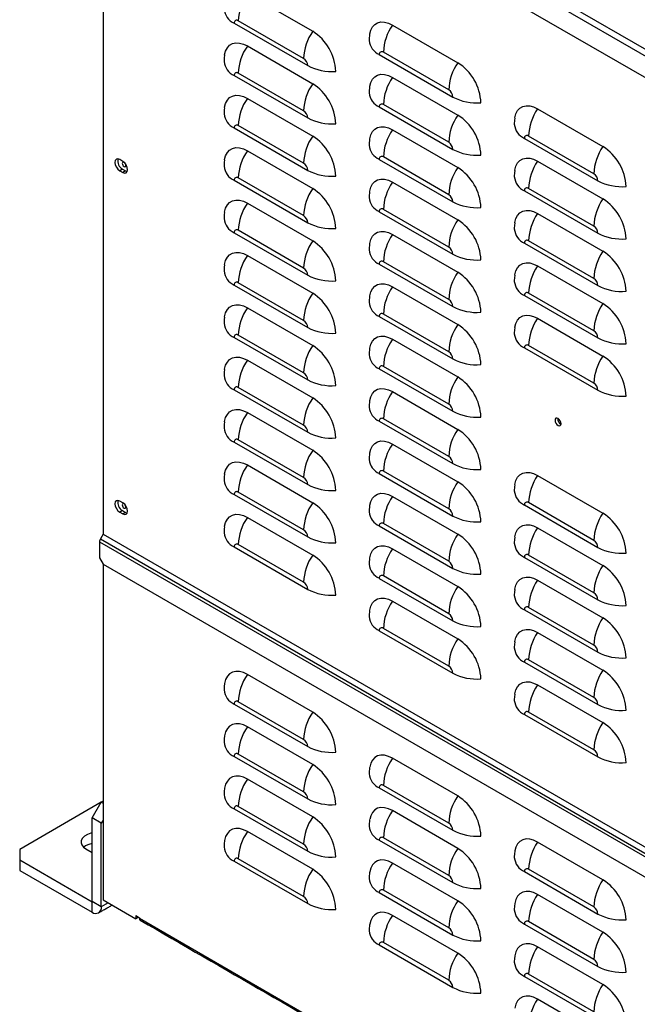
# Model space of a CAD drawing. Extents: x -1393 to 1457, y -2632 to -733.
# Drawn here: x 537 to 718, y -1995 to -1707 of the extents above; entities that cross this region are included whole.
import ezdxf

# ---------------------------------------------------------------- set-up
doc = ezdxf.new("R2010")
doc.units = 0
doc.header["$LTSCALE"] = 20
doc.header["$MEASUREMENT"] = 0
doc.layers.add('1', color=7, linetype='CONTINUOUS')
doc.layers.add('5', color=4, linetype='CONTINUOUS')

# ---------------------------------------------------------------- blocks, each defined once
blk = doc.blocks.new('A$C1FC63925')
at = {"layer": '1'}
for p, q in [((20.4, 730.74), (455.62, 479.49)), ((19.27, 728.78), (454.49, 477.53)), ((18.6, 720.68), (455.16, 468.65)), ((32.53, 712.64), (32.53, 412.75)), ((88.74, 623.38), (114.2, 608.69)), ((83.61, 611.86), (112.26, 595.32)), ((110.66, 598.08), (85.21, 612.78)), ((145.31, 611.14), (170.77, 596.45)), ((88.74, 602.97), (114.2, 588.28)), ((140.18, 599.62), (168.82, 583.08)), ((167.23, 585.84), (141.78, 600.54)), ((83.61, 591.45), (112.26, 574.91)), ((110.66, 577.67), (85.21, 592.37)), ((145.31, 590.73), (170.77, 576.03)), ((88.74, 582.56), (114.2, 567.86)), ((167.23, 565.43), (141.78, 580.12)), ((140.18, 579.2), (168.82, 562.67)), ((201.88, 578.49), (227.33, 563.79)), ((110.66, 557.26), (85.21, 571.95)), ((83.61, 571.03), (112.26, 554.5)), ((145.31, 570.31), (170.77, 555.62)), ((196.75, 566.96), (225.39, 550.43)), ((223.8, 553.19), (198.34, 567.88)), ((88.74, 562.14), (114.2, 547.45)), ((40.2, 558), (39, 558.7)), ((140.18, 558.79), (168.82, 542.25)), ((167.23, 545.01), (141.78, 559.71)), ((201.88, 558.07), (227.33, 543.38)), ((40.06, 554.98), (39, 554.37)), ((39, 554.37), (40.2, 553.67)), ((40.06, 554.98), (41.26, 554.29)), ((41.26, 554.29), (40.2, 553.67)), ((41.26, 554.29), (41.94, 554.04)), ((83.61, 550.62), (112.26, 534.08)), ((110.66, 536.84), (85.21, 551.54)), ((145.31, 549.9), (170.77, 535.21)), ((196.75, 546.55), (225.39, 530.01)), ((223.8, 532.77), (198.34, 547.47)), ((88.74, 541.73), (114.2, 527.04)), ((140.18, 538.38), (168.82, 521.84)), ((167.23, 524.6), (141.78, 539.3)), ((201.88, 537.66), (227.33, 522.96)), ((83.61, 530.21), (112.26, 513.67)), ((110.66, 516.43), (85.21, 531.13)), ((145.31, 529.49), (170.77, 514.79)), ((196.75, 526.13), (225.39, 509.6)), ((223.8, 512.36), (198.34, 527.05)), ((88.74, 521.32), (114.2, 506.62)), ((167.23, 504.19), (141.78, 518.88)), ((140.18, 517.96), (168.82, 501.43)), ((201.88, 517.24), (227.33, 502.55)), ((110.66, 496.02), (85.21, 510.71)), ((83.61, 509.79), (112.26, 493.26)), ((145.31, 509.07), (170.77, 494.38)), ((223.8, 491.94), (198.34, 506.64)), ((196.75, 505.72), (225.39, 489.18)), ((88.74, 500.9), (114.2, 486.21)), ((140.18, 497.55), (168.82, 481.01)), ((167.23, 483.77), (141.78, 498.47)), ((201.88, 496.83), (227.33, 482.14)), ((83.61, 489.38), (112.26, 472.84)), ((110.66, 475.6), (85.21, 490.3)), ((145.31, 488.66), (170.77, 473.97)), ((196.75, 485.31), (225.39, 468.77)), ((223.8, 471.53), (198.34, 486.23)), ((88.74, 480.49), (114.2, 465.79)), ((140.18, 477.14), (168.82, 460.6)), ((167.23, 463.36), (141.78, 478.06)), ((83.61, 468.96), (112.26, 452.43)), ((110.66, 455.19), (85.21, 469.88)), ((145.31, 468.25), (170.77, 453.55)), ((88.74, 460.08), (114.2, 445.38)), ((140.18, 456.72), (168.82, 440.19)), ((167.23, 442.95), (141.78, 457.64)), ((110.66, 434.78), (85.21, 449.47)), ((83.61, 448.55), (112.26, 432.02)), ((145.31, 447.83), (170.77, 433.14)), ((88.74, 439.66), (114.2, 424.97)), ((140.18, 436.31), (168.82, 419.77)), ((167.23, 422.53), (141.78, 437.23)), ((201.88, 435.59), (227.33, 420.9)), ((83.61, 428.14), (112.26, 411.6)), ((110.66, 414.36), (85.21, 429.06)), ((145.31, 427.42), (170.77, 412.72)), ((40.2, 424.91), (39, 425.6)), ((196.75, 424.07), (225.39, 407.53)), ((223.8, 410.29), (198.34, 424.99)), ((40.06, 421.89), (39, 421.27)), ((39, 421.27), (40.2, 420.58)), ((40.06, 421.89), (41.26, 421.19)), ((41.26, 421.19), (40.2, 420.58)), ((41.26, 421.19), (41.94, 420.95)), ((88.74, 419.25), (114.2, 404.55)), ((140.18, 415.9), (168.82, 399.36)), ((167.23, 402.12), (141.78, 416.82)), ((201.88, 415.18), (227.33, 400.48)), ((32.51, 412.68), (31.44, 410.84)), ((31.44, 410.84), (452.17, 167.96)), ((32.51, 412.68), (453.23, 169.8)), ((32.53, 412.75), (453.26, 169.87)), ((31.11, 409.72), (451.84, 166.84)), ((31.11, 409.72), (31.11, 403.49)), ((83.61, 407.72), (112.26, 391.19)), ((110.66, 393.95), (85.21, 408.64)), ((145.31, 407.01), (170.77, 392.31)), ((31.11, 403.49), (32.53, 401.04)), ((196.75, 403.65), (225.39, 387.12)), ((223.8, 389.88), (198.34, 404.57)), ((32.53, 401.04), (450.43, 159.79)), ((32.53, 401.04), (32.53, 270.15)), ((140.18, 395.48), (168.82, 378.95)), ((167.23, 381.71), (141.78, 396.4)), ((201.88, 394.76), (227.33, 380.07)), ((145.31, 386.59), (170.77, 371.9)), ((223.8, 369.46), (198.34, 384.16)), ((196.75, 383.24), (225.39, 366.7)), ((140.18, 375.07), (168.82, 358.53)), ((167.23, 361.29), (141.78, 375.99)), ((201.88, 374.35), (227.33, 359.65)), ((196.75, 362.83), (225.39, 346.29)), ((223.8, 349.05), (198.34, 363.75)), ((114.2, 343.31), (88.74, 358.01)), ((201.88, 353.94), (227.33, 339.24)), ((83.61, 346.48), (112.26, 329.95)), ((110.66, 332.71), (85.21, 347.4)), ((196.75, 342.41), (225.39, 325.88)), ((223.8, 328.64), (198.34, 343.33)), ((114.2, 322.9), (88.74, 337.6)), ((110.66, 312.3), (85.21, 326.99)), ((83.61, 326.07), (112.26, 309.54)), ((170.77, 310.66), (145.31, 325.35)), ((114.2, 302.49), (88.74, 317.18)), ((167.23, 300.05), (141.78, 314.75)), ((140.18, 313.83), (168.82, 297.29)), ((31.81, 308.19), (0, 289.83)), ((28.28, 302.08), (31.82, 308.2)), ((32.48, 308.58), (31.82, 308.2)), ((31.82, 308.2), (32.48, 307.82)), ((83.61, 305.66), (112.26, 289.12)), ((110.66, 291.88), (85.21, 306.58)), ((170.77, 290.24), (145.31, 304.94)), ((31.82, 300.04), (28.28, 302.08)), ((28.28, 269.5), (28.28, 302.08)), ((32.48, 301.18), (31.82, 300.04)), ((31.82, 267.46), (31.82, 300.04)), ((114.2, 282.07), (88.74, 296.77)), ((140.18, 293.41), (168.82, 276.88)), ((167.23, 279.64), (141.78, 294.33)), ((227.33, 278), (201.88, 292.7)), ((0, 289.83), (0, 285.74)), ((25.81, 290.03), (28.28, 288.6)), ((0, 285.74), (28.21, 269.46)), ((0, 285.74), (0, 281.66)), ((83.61, 285.24), (112.26, 268.71)), ((110.66, 271.47), (85.21, 286.16)), ((170.77, 269.83), (145.31, 284.53)), ((0, 281.66), (28.21, 265.37)), ((196.75, 281.17), (225.39, 264.64)), ((223.8, 267.4), (198.34, 282.09)), ((140.18, 273), (168.82, 256.47)), ((167.23, 259.22), (141.78, 273.92)), ((28.28, 269.5), (28.21, 269.46)), ((28.21, 265.37), (28.21, 269.46)), ((31.82, 267.46), (28.28, 269.5)), ((34.51, 269.01), (31.82, 267.46)), ((32.53, 270.15), (45.25, 262.8)), ((227.33, 257.59), (201.88, 272.28)), ((45.25, 264.03), (45.25, 262.8)), ((45.25, 264.03), (46.67, 263.21)), ((46.32, 263.42), (45.25, 262.8)), ((46.32, 263.42), (46.32, 263.42)), ((46.67, 263.21), (46.67, 262.97)), ((46.67, 262.97), (439.11, 36.41)), ((170.77, 249.42), (145.31, 264.11)), ((223.8, 246.98), (198.34, 261.68)), ((196.75, 260.76), (225.39, 244.22)), ((167.23, 238.81), (141.78, 253.51)), ((140.18, 252.59), (168.82, 236.05)), ((227.33, 237.17), (201.88, 251.87)), ((196.75, 240.34), (225.39, 223.81)), ((223.8, 226.57), (198.34, 241.26)), ((227.33, 216.76), (201.88, 231.46))]:
    blk.add_line(p, q, dxfattribs=at)
at = {"layer": '1', "flags": 128}
for points in [[(136.42, 607.57), (136.44, 607.67), (136.84, 609.18), (137.51, 610.44), (138.41, 611.41), (139.52, 612.05), (140.81, 612.35), (142.23, 612.29), (143.75, 611.89), (145.31, 611.14)], [(79.85, 599.4), (79.87, 599.5), (80.28, 601.01), (80.94, 602.27), (81.84, 603.24), (82.95, 603.88), (84.24, 604.18), (85.66, 604.12), (87.18, 603.72), (88.74, 602.97)], [(136.42, 587.16), (136.44, 587.25), (136.84, 588.77), (137.51, 590.03), (138.41, 591), (139.52, 591.64), (140.81, 591.94), (142.23, 591.88), (143.75, 591.47), (145.31, 590.73)], [(79.85, 578.99), (79.87, 579.08), (80.28, 580.6), (80.94, 581.86), (81.84, 582.83), (82.95, 583.47), (84.24, 583.76), (85.66, 583.71), (87.18, 583.3), (88.74, 582.56)], [(192.99, 574.92), (193.01, 575.01), (193.41, 576.53), (194.08, 577.79), (194.98, 578.75), (196.09, 579.39), (197.37, 579.69), (198.8, 579.64), (200.31, 579.23), (201.88, 578.49)], [(136.42, 566.74), (136.44, 566.84), (136.84, 568.36), (137.51, 569.62), (138.41, 570.58), (139.52, 571.22), (140.81, 571.52), (142.23, 571.47), (143.75, 571.06), (145.31, 570.31)], [(79.85, 558.57), (79.87, 558.67), (80.28, 560.19), (80.94, 561.45), (81.84, 562.41), (82.95, 563.05), (84.24, 563.35), (85.66, 563.3), (87.18, 562.89), (88.74, 562.14)], [(39, 558.7), (38.28, 558.95), (37.67, 558.83), (37.27, 558.36), (37.12, 557.61), (37.27, 556.7), (37.67, 555.77), (38.28, 554.95), (39, 554.37)], [(41.37, 556.39), (41.31, 556.73), (41.16, 557.09), (40.93, 557.4), (40.66, 557.61), (40.39, 557.71), (40.16, 557.66), (40.01, 557.49), (39.95, 557.21), (40.01, 556.86), (40.16, 556.51), (40.39, 556.2), (40.66, 555.98), (40.93, 555.89), (41.16, 555.93), (41.31, 556.11), (41.37, 556.39)], [(40.2, 553.67), (40.92, 553.43), (41.52, 553.54), (41.93, 554.01), (42.07, 554.76), (41.93, 555.67), (41.52, 556.6), (40.92, 557.42), (40.2, 558)], [(192.99, 554.5), (193.01, 554.6), (193.41, 556.11), (194.08, 557.37), (194.98, 558.34), (196.09, 558.98), (197.37, 559.28), (198.8, 559.22), (200.31, 558.82), (201.88, 558.07)], [(136.42, 546.33), (136.44, 546.43), (136.84, 547.94), (137.51, 549.2), (138.41, 550.17), (139.52, 550.81), (140.81, 551.11), (142.23, 551.05), (143.75, 550.65), (145.31, 549.9)], [(79.85, 538.16), (79.87, 538.26), (80.28, 539.77), (80.94, 541.03), (81.84, 542), (82.95, 542.64), (84.24, 542.94), (85.66, 542.88), (87.18, 542.48), (88.74, 541.73)], [(192.99, 534.09), (193.01, 534.18), (193.41, 535.7), (194.08, 536.96), (194.98, 537.93), (196.09, 538.57), (197.37, 538.87), (198.8, 538.81), (200.31, 538.4), (201.88, 537.66)], [(136.42, 525.92), (136.44, 526.01), (136.84, 527.53), (137.51, 528.79), (138.41, 529.76), (139.52, 530.4), (140.81, 530.69), (142.23, 530.64), (143.75, 530.23), (145.31, 529.49)], [(79.85, 517.75), (79.87, 517.84), (80.28, 519.36), (80.94, 520.62), (81.84, 521.58), (82.95, 522.23), (84.24, 522.52), (85.66, 522.47), (87.18, 522.06), (88.74, 521.32)], [(192.99, 513.67), (193.01, 513.77), (193.41, 515.29), (194.08, 516.55), (194.98, 517.51), (196.09, 518.15), (197.37, 518.45), (198.8, 518.4), (200.31, 517.99), (201.88, 517.24)], [(136.42, 505.5), (136.44, 505.6), (136.84, 507.12), (137.51, 508.38), (138.41, 509.34), (139.52, 509.98), (140.81, 510.28), (142.23, 510.23), (143.75, 509.82), (145.31, 509.07)], [(79.85, 497.33), (79.87, 497.43), (80.28, 498.95), (80.94, 500.21), (81.84, 501.17), (82.95, 501.81), (84.24, 502.11), (85.66, 502.05), (87.18, 501.65), (88.74, 500.9)], [(192.99, 493.26), (193.01, 493.36), (193.41, 494.87), (194.08, 496.13), (194.98, 497.1), (196.09, 497.74), (197.37, 498.04), (198.8, 497.98), (200.31, 497.58), (201.88, 496.83)], [(136.42, 485.09), (136.44, 485.19), (136.84, 486.7), (137.51, 487.96), (138.41, 488.93), (139.52, 489.57), (140.81, 489.87), (142.23, 489.81), (143.75, 489.41), (145.31, 488.66)], [(79.85, 476.92), (79.87, 477.01), (80.28, 478.53), (80.94, 479.79), (81.84, 480.76), (82.95, 481.4), (84.24, 481.7), (85.66, 481.64), (87.18, 481.23), (88.74, 480.49)], [(136.42, 464.68), (136.44, 464.77), (136.84, 466.29), (137.51, 467.55), (138.41, 468.51), (139.52, 469.16), (140.81, 469.45), (142.23, 469.4), (143.75, 468.99), (145.31, 468.25)], [(79.85, 456.51), (79.87, 456.6), (80.28, 458.12), (80.94, 459.38), (81.84, 460.34), (82.95, 460.99), (84.24, 461.28), (85.66, 461.23), (87.18, 460.82), (88.74, 460.08)], [(211, 455.74), (210.91, 456.31), (210.66, 456.89), (210.28, 457.4), (209.83, 457.76), (209.39, 457.92), (209.01, 457.85), (208.76, 457.55), (208.67, 457.09), (208.76, 456.52), (209.01, 455.94), (209.39, 455.43), (209.83, 455.07), (210.28, 454.91), (210.66, 454.99), (210.91, 455.28), (211, 455.74)], [(136.42, 444.26), (136.44, 444.36), (136.84, 445.88), (137.51, 447.14), (138.41, 448.1), (139.52, 448.74), (140.81, 449.04), (142.23, 448.99), (143.75, 448.58), (145.31, 447.83)], [(79.85, 436.09), (79.87, 436.19), (80.28, 437.7), (80.94, 438.97), (81.84, 439.93), (82.95, 440.57), (84.24, 440.87), (85.66, 440.81), (87.18, 440.41), (88.74, 439.66)], [(192.99, 432.02), (193.01, 432.12), (193.41, 433.63), (194.08, 434.89), (194.98, 435.86), (196.09, 436.5), (197.37, 436.8), (198.8, 436.74), (200.31, 436.34), (201.88, 435.59)], [(136.42, 423.85), (136.44, 423.94), (136.84, 425.46), (137.51, 426.72), (138.41, 427.69), (139.52, 428.33), (140.81, 428.63), (142.23, 428.57), (143.75, 428.17), (145.31, 427.42)], [(39, 425.6), (38.28, 425.85), (37.67, 425.73), (37.27, 425.26), (37.12, 424.52), (37.27, 423.61), (37.67, 422.67), (38.28, 421.85), (39, 421.27)], [(41.37, 423.29), (41.31, 423.64), (41.16, 423.99), (40.93, 424.3), (40.66, 424.52), (40.39, 424.61), (40.16, 424.57), (40.01, 424.39), (39.95, 424.11), (40.01, 423.77), (40.16, 423.41), (40.39, 423.1), (40.66, 422.89), (40.93, 422.79), (41.16, 422.84), (41.31, 423.01), (41.37, 423.29)], [(40.2, 420.58), (40.92, 420.33), (41.52, 420.45), (41.93, 420.92), (42.07, 421.66), (41.93, 422.57), (41.52, 423.51), (40.92, 424.33), (40.2, 424.91)], [(79.85, 415.68), (79.87, 415.77), (80.28, 417.29), (80.94, 418.55), (81.84, 419.52), (82.95, 420.16), (84.24, 420.46), (85.66, 420.4), (87.18, 419.99), (88.74, 419.25)], [(192.99, 411.61), (193.01, 411.7), (193.41, 413.22), (194.08, 414.48), (194.98, 415.45), (196.09, 416.09), (197.37, 416.38), (198.8, 416.33), (200.31, 415.92), (201.88, 415.18)], [(136.42, 403.44), (136.44, 403.53), (136.84, 405.05), (137.51, 406.31), (138.41, 407.27), (139.52, 407.92), (140.81, 408.21), (142.23, 408.16), (143.75, 407.75), (145.31, 407.01)], [(192.99, 391.19), (193.01, 391.29), (193.41, 392.81), (194.08, 394.07), (194.98, 395.03), (196.09, 395.67), (197.37, 395.97), (198.8, 395.92), (200.31, 395.51), (201.88, 394.76)], [(136.42, 383.02), (136.44, 383.12), (136.84, 384.63), (137.51, 385.9), (138.41, 386.86), (139.52, 387.5), (140.81, 387.8), (142.23, 387.74), (143.75, 387.34), (145.31, 386.59)], [(192.99, 370.78), (193.01, 370.88), (193.41, 372.39), (194.08, 373.65), (194.98, 374.62), (196.09, 375.26), (197.37, 375.56), (198.8, 375.5), (200.31, 375.1), (201.88, 374.35)], [(88.74, 358.01), (87.18, 358.75), (85.66, 359.16), (84.24, 359.22), (82.95, 358.92), (81.84, 358.28), (80.94, 357.31), (80.28, 356.05), (79.87, 354.53), (79.86, 354.5)], [(192.99, 350.37), (193.01, 350.46), (193.41, 351.98), (194.08, 353.24), (194.98, 354.2), (196.09, 354.85), (197.37, 355.14), (198.8, 355.09), (200.31, 354.68), (201.88, 353.94)], [(88.74, 337.6), (87.18, 338.34), (85.66, 338.75), (84.24, 338.8), (82.95, 338.5), (81.84, 337.86), (80.94, 336.9), (80.28, 335.64), (79.87, 334.12), (79.86, 334.08)], [(145.31, 325.35), (143.75, 326.1), (142.23, 326.5), (140.81, 326.56), (139.52, 326.26), (138.41, 325.62), (137.51, 324.65), (136.84, 323.39), (136.44, 321.88), (136.43, 321.84)], [(88.74, 317.18), (87.18, 317.93), (85.66, 318.33), (84.24, 318.39), (82.95, 318.09), (81.84, 317.45), (80.94, 316.48), (80.28, 315.22), (79.87, 313.71), (79.86, 313.67)], [(145.31, 304.94), (143.75, 305.68), (142.23, 306.09), (140.81, 306.15), (139.52, 305.85), (138.41, 305.21), (137.51, 304.24), (136.84, 302.98), (136.44, 301.46), (136.43, 301.43)], [(28.28, 296.23), (27.74, 296.1), (26.4, 295.64), (25.29, 295), (24.48, 294.22), (24.01, 293.36), (23.92, 292.46), (24.2, 291.57), (24.84, 290.74), (25.81, 290.03)], [(88.74, 296.77), (87.18, 297.51), (85.66, 297.92), (84.24, 297.97), (82.95, 297.68), (81.84, 297.04), (80.94, 296.07), (80.28, 294.81), (79.87, 293.29), (79.86, 293.25)], [(201.88, 292.7), (200.31, 293.44), (198.8, 293.85), (197.37, 293.9), (196.09, 293.61), (194.98, 292.96), (194.08, 292), (193.41, 290.74), (193.01, 289.22), (193, 289.18)], [(145.31, 284.53), (143.75, 285.27), (142.23, 285.68), (140.81, 285.73), (139.52, 285.43), (138.41, 284.79), (137.51, 283.83), (136.84, 282.57), (136.44, 281.05), (136.43, 281.01)], [(201.88, 272.28), (200.31, 273.03), (198.8, 273.43), (197.37, 273.49), (196.09, 273.19), (194.98, 272.55), (194.08, 271.58), (193.41, 270.32), (193.01, 268.81), (193, 268.77)], [(145.31, 264.11), (143.75, 264.86), (142.23, 265.26), (140.81, 265.32), (139.52, 265.02), (138.41, 264.38), (137.51, 263.41), (136.84, 262.15), (136.44, 260.64), (136.43, 260.6)], [(201.88, 251.87), (200.31, 252.61), (198.8, 253.02), (197.37, 253.08), (196.09, 252.78), (194.98, 252.14), (194.08, 251.17), (193.41, 249.91), (193.01, 248.39), (193, 248.36)], [(201.88, 231.46), (200.31, 232.2), (198.8, 232.61), (197.37, 232.66), (196.09, 232.36), (194.98, 231.72), (194.08, 230.76), (193.41, 229.5), (193.01, 227.98), (193, 227.94)]]:
    blk.add_lwpolyline(points, dxfattribs=at)
at = {"layer": '1'}
for centre, radius, start, end in [((105.25, 611.99), 20.06, 145.3855, 177.739), ((86.28, 617.95), 6.64, 184.9376, 246.3502), ((84.58, 612.02), 0.984, 50.793, 189.2151), ((161.82, 599.75), 20.06, 145.3858, 177.7389), ((130.71, 597.29), 20.06, 145.3855, 177.739), ((103.73, 592.24), 19.5, 2.476, 57.5241), ((105.25, 591.57), 20.06, 145.3858, 177.7389), ((142.85, 605.7), 6.64, 184.9328, 246.3536), ((141.15, 599.77), 0.984, 50.7982, 189.21), ((86.28, 597.53), 6.64, 184.9376, 246.3502), ((108.8, 595.17), 3.46, 2.6046, 57.3963), ((121.59, 613.08), 20.06, 242.264, 274.6147), ((187.28, 585.05), 20.06, 145.3858, 177.7389), ((160.3, 580), 19.5, 2.4766, 57.5234), ((84.58, 591.6), 0.984, 50.7889, 189.2166), ((130.71, 576.88), 20.06, 145.3858, 177.7389), ((103.73, 571.83), 19.5, 2.4761, 57.5241), ((161.82, 579.33), 20.06, 145.3855, 177.739), ((142.85, 585.29), 6.64, 184.9328, 246.3536), ((165.36, 582.92), 3.46, 2.6038, 57.3936), ((105.25, 571.16), 20.06, 145.3858, 177.7389), ((141.15, 579.36), 0.984, 50.8002, 189.2079), ((178.16, 600.84), 20.07, 242.2648, 274.6133), ((86.28, 577.12), 6.64, 184.9376, 246.3502), ((108.8, 574.75), 3.46, 2.6035, 57.3983), ((187.28, 564.64), 20.06, 145.3855, 177.739), ((160.3, 559.59), 19.5, 2.4765, 57.5237), ((218.39, 567.09), 20.06, 145.3858, 177.7389), ((84.58, 571.19), 0.984, 50.791, 189.2171), ((121.59, 592.67), 20.06, 242.264, 274.6147), ((199.42, 573.05), 6.64, 184.9369, 246.3509), ((161.82, 558.92), 20.06, 145.3858, 177.7389), ((197.72, 567.12), 0.984, 50.8003, 189.2183), ((130.71, 556.47), 20.06, 145.3858, 177.7389), ((103.73, 551.42), 19.5, 2.4761, 57.5239), ((142.85, 564.87), 6.64, 184.9328, 246.3536), ((165.36, 562.51), 3.46, 2.6048, 57.3926), ((105.25, 550.75), 20.06, 145.3857, 177.739), ((178.16, 580.43), 20.07, 242.2648, 274.6133), ((243.85, 552.39), 20.06, 145.3858, 177.7389), ((216.87, 547.34), 19.5, 2.4766, 57.5234), ((41.91, 558.16), 3.68, 167.7582, 239.7835), ((108.8, 554.34), 3.46, 2.6036, 57.3973), ((141.15, 558.95), 0.984, 50.7961, 189.2094), ((218.39, 546.68), 20.06, 145.3855, 177.739), ((86.28, 556.7), 6.64, 184.9376, 246.3502), ((121.59, 572.26), 20.06, 242.264, 274.6147), ((187.28, 544.22), 20.06, 145.3858, 177.7389), ((160.3, 539.17), 19.5, 2.4766, 57.5236), ((221.93, 550.27), 3.46, 2.6078, 57.3931), ((84.58, 550.78), 0.984, 50.7889, 189.2166), ((161.82, 538.5), 20.06, 145.3858, 177.7389), ((199.42, 552.63), 6.64, 184.9369, 246.3509), ((234.73, 568.19), 20.06, 242.2652, 274.6135), ((130.71, 536.05), 20.06, 145.3857, 177.739), ((103.73, 531), 19.5, 2.4761, 57.5241), ((165.36, 542.1), 3.46, 2.6037, 57.3946), ((197.72, 546.7), 0.984, 50.8023, 189.2163), ((105.25, 530.33), 20.06, 145.3858, 177.7389), ((142.85, 544.46), 6.64, 184.9328, 246.3536), ((178.16, 560.01), 20.07, 242.2648, 274.6133), ((243.85, 531.98), 20.06, 145.3855, 177.739), ((216.87, 526.93), 19.5, 2.4765, 57.5237), ((141.15, 538.53), 0.984, 50.7982, 189.21), ((218.39, 526.26), 20.06, 145.3858, 177.7389), ((86.28, 536.29), 6.64, 184.9376, 246.3502), ((108.8, 533.93), 3.46, 2.6035, 57.3983), ((121.59, 551.84), 20.06, 242.264, 274.6147), ((187.28, 523.81), 20.06, 145.3858, 177.7389), ((160.3, 518.76), 19.5, 2.4766, 57.5234), ((84.58, 530.36), 0.984, 50.791, 189.2171), ((199.42, 532.22), 6.64, 184.9369, 246.3509), ((221.93, 529.85), 3.46, 2.6088, 57.3921), ((234.73, 547.77), 20.06, 242.2652, 274.6135), ((130.71, 515.64), 20.06, 145.3858, 177.7389), ((103.73, 510.59), 19.5, 2.4761, 57.5239), ((161.82, 518.09), 20.06, 145.3857, 177.739), ((197.72, 526.29), 0.984, 50.7982, 189.2178), ((142.85, 524.05), 6.64, 184.9328, 246.3536), ((165.36, 521.68), 3.46, 2.6038, 57.3936), ((243.85, 511.57), 20.06, 145.3858, 177.7389), ((216.87, 506.52), 19.5, 2.4766, 57.5236), ((105.25, 509.92), 20.06, 145.3855, 177.739), ((141.15, 518.12), 0.984, 50.7961, 189.2094), ((178.16, 539.6), 20.07, 242.2648, 274.6133), ((86.28, 515.88), 6.64, 184.9376, 246.3502), ((108.8, 513.51), 3.46, 2.6036, 57.3973), ((187.28, 503.4), 20.06, 145.3857, 177.739), ((160.3, 498.35), 19.5, 2.4766, 57.5236), ((218.39, 505.85), 20.06, 145.3858, 177.7389), ((84.58, 509.95), 0.984, 50.793, 189.2151), ((121.59, 531.43), 20.06, 242.264, 274.6147), ((199.42, 511.81), 6.64, 184.9369, 246.3509), ((221.93, 509.44), 3.46, 2.6077, 57.3941), ((130.71, 495.23), 20.06, 145.3855, 177.739), ((103.73, 490.17), 19.5, 2.476, 57.5241), ((161.82, 497.68), 20.06, 145.3858, 177.7389), ((197.72, 505.88), 0.984, 50.8003, 189.2183), ((234.73, 527.36), 20.06, 242.2652, 274.6135), ((142.85, 503.63), 6.64, 184.9328, 246.3536), ((165.36, 501.27), 3.46, 2.6037, 57.3946), ((105.25, 489.51), 20.06, 145.3858, 177.7389), ((178.16, 519.19), 20.07, 242.2648, 274.6133), ((243.85, 491.15), 20.06, 145.3858, 177.7389), ((216.87, 486.1), 19.5, 2.4766, 57.5234), ((108.8, 493.1), 3.46, 2.6046, 57.3963), ((141.15, 497.71), 0.984, 50.7982, 189.21), ((218.39, 485.43), 20.06, 145.3857, 177.739), ((86.28, 495.46), 6.64, 184.9376, 246.3502), ((121.59, 511.02), 20.06, 242.264, 274.6147), ((187.28, 482.98), 20.06, 145.3858, 177.7389), ((160.3, 477.93), 19.5, 2.4766, 57.5234), ((221.93, 489.03), 3.46, 2.6078, 57.3931), ((84.58, 489.54), 0.984, 50.7889, 189.2166), ((161.82, 477.26), 20.06, 145.3855, 177.739), ((199.42, 491.39), 6.64, 184.9369, 246.3509), ((234.73, 506.94), 20.06, 242.2652, 274.6135), ((130.71, 474.81), 20.06, 145.3858, 177.7389), ((103.73, 469.76), 19.5, 2.4761, 57.5241), ((165.36, 480.86), 3.46, 2.6038, 57.3936), ((197.72, 485.46), 0.984, 50.7982, 189.2178), ((105.25, 469.09), 20.06, 145.3858, 177.7389), ((142.85, 483.22), 6.64, 184.9328, 246.3536), ((178.16, 498.77), 20.07, 242.2648, 274.6133), ((243.85, 470.74), 20.06, 145.3857, 177.739), ((216.87, 465.69), 19.5, 2.4766, 57.5236), ((141.15, 477.29), 0.984, 50.8002, 189.2079), ((86.28, 475.05), 6.64, 184.9376, 246.3502), ((108.8, 472.69), 3.46, 2.6035, 57.3983), ((121.59, 490.6), 20.06, 242.264, 274.6147), ((187.28, 462.57), 20.06, 145.3855, 177.739), ((160.3, 457.52), 19.5, 2.4765, 57.5237), ((84.58, 469.12), 0.984, 50.791, 189.2171), ((161.82, 456.85), 20.06, 145.3858, 177.7389), ((221.93, 468.61), 3.46, 2.6077, 57.3941), ((234.73, 486.53), 20.06, 242.2652, 274.6135), ((130.71, 454.4), 20.06, 145.3858, 177.7389), ((103.73, 449.35), 19.5, 2.4761, 57.5239), ((142.85, 462.81), 6.64, 184.9328, 246.3536), ((165.36, 460.44), 3.46, 2.6048, 57.3926), ((178.16, 478.36), 20.07, 242.2648, 274.6133), ((105.25, 448.68), 20.06, 145.3857, 177.739), ((141.15, 456.88), 0.984, 50.7961, 189.2094), ((212.09, 457.72), 2.36, 177.5733, 242.4223), ((86.28, 454.64), 6.64, 184.9376, 246.3502), ((108.8, 452.27), 3.46, 2.6036, 57.3973), ((187.28, 442.16), 20.06, 145.3858, 177.7389), ((160.3, 437.1), 19.5, 2.4766, 57.5236), ((84.58, 448.71), 0.984, 50.7889, 189.2166), ((121.59, 470.19), 20.06, 242.264, 274.6147), ((130.71, 433.98), 20.06, 145.3857, 177.739), ((103.73, 428.93), 19.5, 2.4761, 57.5241), ((161.82, 436.44), 20.06, 145.3858, 177.7389), ((142.85, 442.39), 6.64, 184.9328, 246.3536), ((165.36, 440.03), 3.46, 2.6037, 57.3946), ((105.25, 428.27), 20.06, 145.3858, 177.7389), ((178.16, 457.95), 20.07, 242.2648, 274.6133), ((86.28, 434.22), 6.64, 184.9376, 246.3502), ((108.8, 431.86), 3.46, 2.6035, 57.3983), ((141.15, 436.47), 0.984, 50.7982, 189.21), ((218.39, 424.19), 20.06, 145.3858, 177.7389), ((121.59, 449.77), 20.06, 242.264, 274.6147), ((187.28, 421.74), 20.06, 145.3858, 177.7389), ((160.3, 416.69), 19.5, 2.4766, 57.5234), ((84.58, 428.3), 0.984, 50.791, 189.2171), ((161.82, 416.02), 20.06, 145.3857, 177.739), ((199.42, 430.15), 6.64, 184.9369, 246.3509), ((41.91, 425.07), 3.68, 167.7505, 239.7877), ((130.71, 413.57), 20.06, 145.3858, 177.7389), ((103.73, 408.52), 19.5, 2.4761, 57.5239), ((165.36, 419.62), 3.46, 2.6038, 57.3936), ((197.72, 424.22), 0.984, 50.7982, 189.2178), ((105.25, 407.85), 20.06, 145.3855, 177.739), ((142.85, 421.98), 6.64, 184.9328, 246.3536), ((178.16, 437.53), 20.07, 242.2648, 274.6133), ((243.85, 409.5), 20.06, 145.3858, 177.7389), ((216.87, 404.45), 19.5, 2.4766, 57.5236), ((141.15, 416.05), 0.984, 50.7961, 189.2094), ((218.39, 403.78), 20.06, 145.3858, 177.7389), ((33.42, 409.64), 2.31, 148.8541, 178.0463), ((32.38, 412.75), 0.144, 328.8719, 358.015), ((86.28, 413.81), 6.64, 184.9376, 246.3502), ((108.8, 411.45), 3.46, 2.6036, 57.3973), ((121.59, 429.36), 20.06, 242.264, 274.6147), ((187.28, 401.33), 20.06, 145.3857, 177.739), ((160.3, 396.28), 19.5, 2.4766, 57.5236), ((84.58, 407.88), 0.984, 50.793, 189.2151), ((161.82, 395.61), 20.06, 145.3858, 177.7389), ((199.42, 409.74), 6.64, 184.9369, 246.3509), ((221.93, 407.37), 3.46, 2.6077, 57.3941), ((234.73, 425.29), 20.06, 242.2652, 274.6135), ((130.71, 393.16), 20.06, 145.3855, 177.739), ((103.73, 388.11), 19.5, 2.476, 57.5241), ((197.72, 403.81), 0.984, 50.8003, 189.2183), ((142.85, 401.57), 6.64, 184.9328, 246.3536), ((165.36, 399.2), 3.46, 2.6037, 57.3946), ((178.16, 417.12), 20.07, 242.2648, 274.6133), ((243.85, 389.09), 20.06, 145.3858, 177.7389), ((216.87, 384.03), 19.5, 2.4766, 57.5234), ((141.15, 395.64), 0.984, 50.7982, 189.21), ((108.8, 391.03), 3.46, 2.6046, 57.3963), ((187.28, 380.91), 20.06, 145.3858, 177.7389), ((160.3, 375.86), 19.5, 2.4766, 57.5234), ((218.39, 383.37), 20.06, 145.3857, 177.739), ((121.59, 408.95), 20.06, 242.264, 274.6147), ((199.42, 389.32), 6.64, 184.9369, 246.3509), ((221.93, 386.96), 3.46, 2.6078, 57.3931), ((161.82, 375.2), 20.06, 145.3855, 177.739), ((197.72, 383.4), 0.984, 50.7982, 189.2178), ((234.73, 404.88), 20.06, 242.2652, 274.6135), ((142.85, 381.15), 6.64, 184.9328, 246.3536), ((165.36, 378.79), 3.46, 2.6038, 57.3936), ((243.85, 368.67), 20.06, 145.3857, 177.739), ((216.87, 363.62), 19.5, 2.4766, 57.5236), ((141.15, 375.23), 0.984, 50.8002, 189.2079), ((178.16, 396.71), 20.07, 242.2648, 274.6133), ((218.39, 362.95), 20.06, 145.3858, 177.7389), ((187.28, 360.5), 20.06, 145.3855, 177.739), ((160.3, 355.45), 19.5, 2.4765, 57.5237), ((221.93, 366.55), 3.46, 2.6077, 57.3941), ((199.42, 368.91), 6.64, 184.9369, 246.3509), ((234.73, 384.46), 20.06, 242.2652, 274.6135), ((165.36, 358.38), 3.46, 2.6048, 57.3926), ((197.72, 362.98), 0.984, 50.8003, 189.2183), ((105.25, 346.61), 20.06, 145.3857, 177.739), ((178.16, 376.29), 20.07, 242.2648, 274.6133), ((243.85, 348.26), 20.06, 145.3858, 177.7389), ((216.87, 343.21), 19.5, 2.4766, 57.5234), ((218.39, 342.54), 20.06, 145.3855, 177.739), ((86.28, 352.57), 6.64, 184.9376, 246.3502), ((84.58, 346.64), 0.984, 50.7889, 189.2166), ((199.42, 348.5), 6.64, 184.9369, 246.3509), ((221.93, 346.13), 3.46, 2.6078, 57.3931), ((234.73, 364.05), 20.06, 242.2652, 274.6135), ((130.71, 331.92), 20.06, 145.3857, 177.739), ((103.73, 326.87), 19.5, 2.4761, 57.5241), ((197.72, 342.57), 0.984, 50.8023, 189.2163), ((243.85, 327.84), 20.06, 145.3855, 177.739), ((216.87, 322.79), 19.5, 2.4765, 57.5237), ((105.25, 326.2), 20.06, 145.3858, 177.7389), ((86.28, 332.16), 6.64, 184.9376, 246.3502), ((108.8, 329.79), 3.46, 2.6035, 57.3983), ((84.58, 326.23), 0.984, 50.791, 189.2171), ((121.59, 347.71), 20.06, 242.264, 274.6147), ((221.93, 325.72), 3.46, 2.6088, 57.3921), ((130.71, 311.5), 20.06, 145.3858, 177.7389), ((103.73, 306.45), 19.5, 2.4761, 57.5239), ((161.82, 313.96), 20.06, 145.3858, 177.7389), ((234.73, 343.64), 20.06, 242.2652, 274.6135), ((142.85, 319.91), 6.64, 184.9328, 246.3536), ((105.25, 305.79), 20.06, 145.3855, 177.739), ((141.15, 313.98), 0.984, 50.7982, 189.21), ((86.28, 311.74), 6.64, 184.9376, 246.3502), ((108.8, 309.38), 3.46, 2.6036, 57.3973), ((121.59, 327.29), 20.06, 242.264, 274.6147), ((187.28, 299.26), 20.06, 145.3858, 177.7389), ((160.3, 294.21), 19.5, 2.4765, 57.5235), ((84.58, 305.81), 0.984, 50.793, 189.2151), ((161.82, 293.54), 20.06, 145.3857, 177.739), ((130.71, 291.09), 20.06, 145.3855, 177.739), ((103.73, 286.04), 19.5, 2.4761, 57.5241), ((165.36, 297.14), 3.46, 2.6038, 57.3936), ((105.25, 285.37), 20.06, 145.3858, 177.7389), ((142.85, 299.5), 6.64, 184.9328, 246.3536), ((178.16, 315.05), 20.07, 242.2648, 274.6133), ((29.46, 285.11), 7.14, 99.4678, 129.1565), ((108.8, 288.96), 3.46, 2.6046, 57.3963), ((141.15, 293.57), 0.984, 50.7961, 189.2094), ((218.39, 281.3), 20.06, 145.3857, 177.739), ((86.28, 291.33), 6.64, 184.9376, 246.3502), ((121.59, 306.88), 20.06, 242.264, 274.6147), ((187.28, 278.85), 20.06, 145.3857, 177.739), ((160.3, 273.8), 19.5, 2.4764, 57.5237), ((84.58, 285.4), 0.984, 50.79, 189.2168), ((161.82, 273.13), 20.06, 145.3858, 177.7389), ((199.42, 287.26), 6.64, 184.9369, 246.3509), ((130.71, 270.68), 20.06, 145.3858, 177.7389), ((103.73, 265.63), 19.5, 2.476, 57.5241), ((197.72, 281.33), 0.984, 50.7982, 189.2178), ((142.85, 279.09), 6.64, 184.9328, 246.3536), ((165.36, 276.72), 3.46, 2.6037, 57.3946), ((178.16, 294.64), 20.07, 242.2648, 274.6133), ((243.85, 266.6), 20.06, 145.3857, 177.739), ((216.87, 261.55), 19.5, 2.4764, 57.5237), ((141.15, 273.16), 0.984, 50.7979, 189.2076), ((28.24, 269.49), 0.0437, 230.9433, 9.1858), ((108.8, 268.55), 3.46, 2.6035, 57.3978), ((121.59, 286.47), 20.06, 242.264, 274.6147), ((187.28, 258.43), 20.06, 145.3858, 177.7389), ((160.3, 253.38), 19.5, 2.4766, 57.5235), ((218.39, 260.89), 20.06, 145.3858, 177.7389), ((29.62, 267.1), 2.23, 230.8001, 9.2106), ((199.42, 266.84), 6.64, 184.9369, 246.3509), ((221.93, 264.48), 3.46, 2.6077, 57.3941), ((47.43, 262.87), 0.767, 172.7432, 235.9432), ((161.82, 252.72), 20.06, 145.3859, 177.7389), ((197.72, 260.91), 0.984, 50.8003, 189.2183), ((234.73, 282.4), 20.06, 242.2652, 274.6135), ((142.85, 258.67), 6.64, 184.9328, 246.3536), ((165.36, 256.31), 3.46, 2.6047, 57.3935), ((243.85, 246.19), 20.06, 145.3858, 177.7389), ((216.87, 241.14), 19.5, 2.4765, 57.5235), ((141.15, 252.74), 0.984, 50.7971, 189.2097), ((178.16, 274.23), 20.07, 242.2648, 274.6133), ((218.39, 240.47), 20.06, 145.3857, 177.739), ((187.28, 238.02), 20.06, 145.3859, 177.7389), ((160.3, 232.97), 19.5, 2.4766, 57.5234), ((199.42, 246.43), 6.64, 184.9369, 246.3509), ((221.93, 244.06), 3.46, 2.6078, 57.3931), ((234.73, 261.98), 20.06, 242.2652, 274.6135), ((165.36, 235.89), 3.46, 2.6037, 57.3941), ((197.72, 240.5), 0.984, 50.7982, 189.2178), ((178.16, 253.81), 20.07, 242.2648, 274.6133), ((243.85, 225.78), 20.06, 145.3857, 177.739), ((216.87, 220.73), 19.5, 2.4764, 57.5237), ((218.39, 220.06), 20.06, 145.3858, 177.7389)]:
    blk.add_arc(centre, radius, start, end, dxfattribs=at)
for points in [[(32.48, 712.66), (32.48, 412.64)], [(32.48, 401.12), (32.48, 273.29)], [(30.76, 265.12), (36, 268.14)], [(47, 262.23), (439.44, 35.68)]]:
    blk.add_open_spline(points, degree=1, dxfattribs=at)
for points, knots in [([(136.42, 607.5), (136.41, 607.44), (136.24, 606.67), (136.23, 605.87), (136.23, 605.13)], [0, 0, 0, 0, 0.077926, 1, 1, 1, 1]), ([(79.85, 599.33), (79.84, 599.27), (79.67, 598.49), (79.67, 597.69), (79.66, 596.96)], [0, 0, 0, 0, 0.0779288, 1, 1, 1, 1]), ([(136.42, 587.09), (136.41, 587.03), (136.24, 586.25), (136.23, 585.45), (136.23, 584.71)], [0, 0, 0, 0, 0.077947, 1, 1, 1, 1]), ([(79.85, 578.92), (79.84, 578.86), (79.67, 578.08), (79.67, 577.28), (79.66, 576.54)], [0, 0, 0, 0, 0.077908, 1, 1, 1, 1]), ([(192.99, 574.85), (192.98, 574.79), (192.81, 574.01), (192.8, 573.21), (192.8, 572.47)], [0, 0, 0, 0, 0.077926, 1, 1, 1, 1]), ([(136.42, 566.68), (136.41, 566.62), (136.24, 565.84), (136.23, 565.04), (136.23, 564.3)], [0, 0, 0, 0, 0.077947, 1, 1, 1, 1]), ([(79.85, 558.51), (79.84, 558.45), (79.67, 557.67), (79.67, 556.87), (79.66, 556.13)], [0, 0, 0, 0, 0.0779288, 1, 1, 1, 1]), ([(192.99, 554.43), (192.98, 554.37), (192.81, 553.6), (192.8, 552.8), (192.8, 552.06)], [0, 0, 0, 0, 0.077947, 1, 1, 1, 1]), ([(136.42, 546.26), (136.41, 546.2), (136.24, 545.42), (136.23, 544.62), (136.23, 543.89)], [0, 0, 0, 0, 0.077926, 1, 1, 1, 1]), ([(79.85, 538.09), (79.84, 538.03), (79.67, 537.25), (79.67, 536.45), (79.66, 535.72)], [0, 0, 0, 0, 0.077908, 1, 1, 1, 1]), ([(192.99, 534.02), (192.98, 533.96), (192.81, 533.18), (192.8, 532.38), (192.8, 531.64)], [0, 0, 0, 0, 0.077947, 1, 1, 1, 1]), ([(136.42, 525.85), (136.41, 525.79), (136.24, 525.01), (136.23, 524.21), (136.23, 523.47)], [0, 0, 0, 0, 0.077947, 1, 1, 1, 1]), ([(79.85, 517.68), (79.84, 517.62), (79.67, 516.84), (79.67, 516.04), (79.66, 515.3)], [0, 0, 0, 0, 0.0779288, 1, 1, 1, 1]), ([(192.99, 513.61), (192.98, 513.55), (192.81, 512.77), (192.8, 511.97), (192.8, 511.23)], [0, 0, 0, 0, 0.077926, 1, 1, 1, 1]), ([(136.42, 505.44), (136.41, 505.38), (136.24, 504.6), (136.23, 503.8), (136.23, 503.06)], [0, 0, 0, 0, 0.077926, 1, 1, 1, 1]), ([(79.85, 497.27), (79.84, 497.21), (79.67, 496.43), (79.67, 495.63), (79.66, 494.89)], [0, 0, 0, 0, 0.0779288, 1, 1, 1, 1]), ([(192.99, 493.19), (192.98, 493.13), (192.81, 492.35), (192.8, 491.55), (192.8, 490.82)], [0, 0, 0, 0, 0.077947, 1, 1, 1, 1]), ([(136.42, 485.02), (136.41, 484.96), (136.24, 484.18), (136.23, 483.38), (136.23, 482.65)], [0, 0, 0, 0, 0.077947, 1, 1, 1, 1]), ([(79.85, 476.85), (79.84, 476.79), (79.67, 476.01), (79.67, 475.21), (79.66, 474.48)], [0, 0, 0, 0, 0.077908, 1, 1, 1, 1]), ([(136.42, 464.61), (136.41, 464.55), (136.24, 463.77), (136.23, 462.97), (136.23, 462.23)], [0, 0, 0, 0, 0.077947, 1, 1, 1, 1]), ([(79.85, 456.44), (79.84, 456.38), (79.67, 455.6), (79.67, 454.8), (79.66, 454.06)], [0, 0, 0, 0, 0.0779288, 1, 1, 1, 1]), ([(136.42, 444.2), (136.41, 444.14), (136.24, 443.36), (136.23, 442.56), (136.23, 441.82)], [0, 0, 0, 0, 0.077926, 1, 1, 1, 1]), ([(79.85, 436.03), (79.84, 435.96), (79.67, 435.19), (79.67, 434.39), (79.66, 433.65)], [0, 0, 0, 0, 0.077908, 1, 1, 1, 1]), ([(192.99, 431.95), (192.98, 431.89), (192.81, 431.11), (192.8, 430.31), (192.8, 429.58)], [0, 0, 0, 0, 0.077947, 1, 1, 1, 1]), ([(136.42, 423.78), (136.41, 423.72), (136.24, 422.94), (136.23, 422.14), (136.23, 421.41)], [0, 0, 0, 0, 0.077947, 1, 1, 1, 1]), ([(79.85, 415.61), (79.84, 415.55), (79.67, 414.77), (79.67, 413.97), (79.66, 413.24)], [0, 0, 0, 0, 0.0779288, 1, 1, 1, 1]), ([(192.99, 411.54), (192.98, 411.48), (192.81, 410.7), (192.8, 409.9), (192.8, 409.16)], [0, 0, 0, 0, 0.077926, 1, 1, 1, 1]), ([(136.42, 403.37), (136.41, 403.31), (136.24, 402.53), (136.23, 401.73), (136.23, 400.99)], [0, 0, 0, 0, 0.077926, 1, 1, 1, 1]), ([(192.99, 391.13), (192.98, 391.07), (192.81, 390.29), (192.8, 389.49), (192.8, 388.75)], [0, 0, 0, 0, 0.077947, 1, 1, 1, 1]), ([(136.42, 382.96), (136.41, 382.89), (136.24, 382.12), (136.23, 381.32), (136.23, 380.58)], [0, 0, 0, 0, 0.077947, 1, 1, 1, 1]), ([(192.99, 370.71), (192.98, 370.65), (192.81, 369.87), (192.8, 369.07), (192.8, 368.34)], [0, 0, 0, 0, 0.077926, 1, 1, 1, 1]), ([(79.87, 354.46), (79.85, 354.37), (79.68, 353.56), (79.67, 352.73), (79.66, 351.99)], [0, 0, 0, 0, 0.113325, 1, 1, 1, 1]), ([(192.99, 350.3), (192.98, 350.24), (192.81, 349.46), (192.8, 348.66), (192.8, 347.92)], [0, 0, 0, 0, 0.077947, 1, 1, 1, 1]), ([(79.87, 334.05), (79.85, 333.96), (79.68, 333.15), (79.67, 332.32), (79.66, 331.58)], [0, 0, 0, 0, 0.113305, 1, 1, 1, 1]), ([(136.44, 321.81), (136.42, 321.72), (136.25, 320.91), (136.24, 320.08), (136.23, 319.34)], [0, 0, 0, 0, 0.113322, 1, 1, 1, 1]), ([(79.87, 313.64), (79.85, 313.55), (79.68, 312.74), (79.67, 311.91), (79.66, 311.17)], [0, 0, 0, 0, 0.113325, 1, 1, 1, 1]), ([(136.44, 301.39), (136.42, 301.3), (136.25, 300.49), (136.24, 299.66), (136.23, 298.92)], [0, 0, 0, 0, 0.113342, 1, 1, 1, 1]), ([(79.87, 293.22), (79.85, 293.13), (79.68, 292.32), (79.67, 291.49), (79.66, 290.75)], [0, 0, 0, 0, 0.113315, 1, 1, 1, 1]), ([(193.01, 289.15), (192.99, 289.06), (192.81, 288.25), (192.8, 287.42), (192.8, 286.68)], [0, 0, 0, 0, 0.113325, 1, 1, 1, 1]), ([(136.44, 280.98), (136.42, 280.89), (136.25, 280.08), (136.24, 279.25), (136.23, 278.51)], [0, 0, 0, 0, 0.113324, 1, 1, 1, 1]), ([(193.01, 268.74), (192.99, 268.65), (192.81, 267.84), (192.8, 267.01), (192.8, 266.27)], [0, 0, 0, 0, 0.113305, 1, 1, 1, 1]), ([(136.44, 260.57), (136.42, 260.48), (136.25, 259.67), (136.24, 258.84), (136.23, 258.1)], [0, 0, 0, 0, 0.113332, 1, 1, 1, 1]), ([(193.01, 248.32), (192.99, 248.23), (192.81, 247.42), (192.8, 246.59), (192.8, 245.85)], [0, 0, 0, 0, 0.113325, 1, 1, 1, 1])]:
    blk.add_open_spline(points, degree=3, knots=knots, dxfattribs=at)

msp = doc.modelspace()

# ---------------------------------------------------------------- block references
at = {"layer": '5', "xscale": 0.75, "yscale": 0.75, "zscale": 0.75}
msp.add_blockref('A$C1FC63925', (536.99, -2166.77), dxfattribs=at)

doc.saveas('drawing.dxf')
